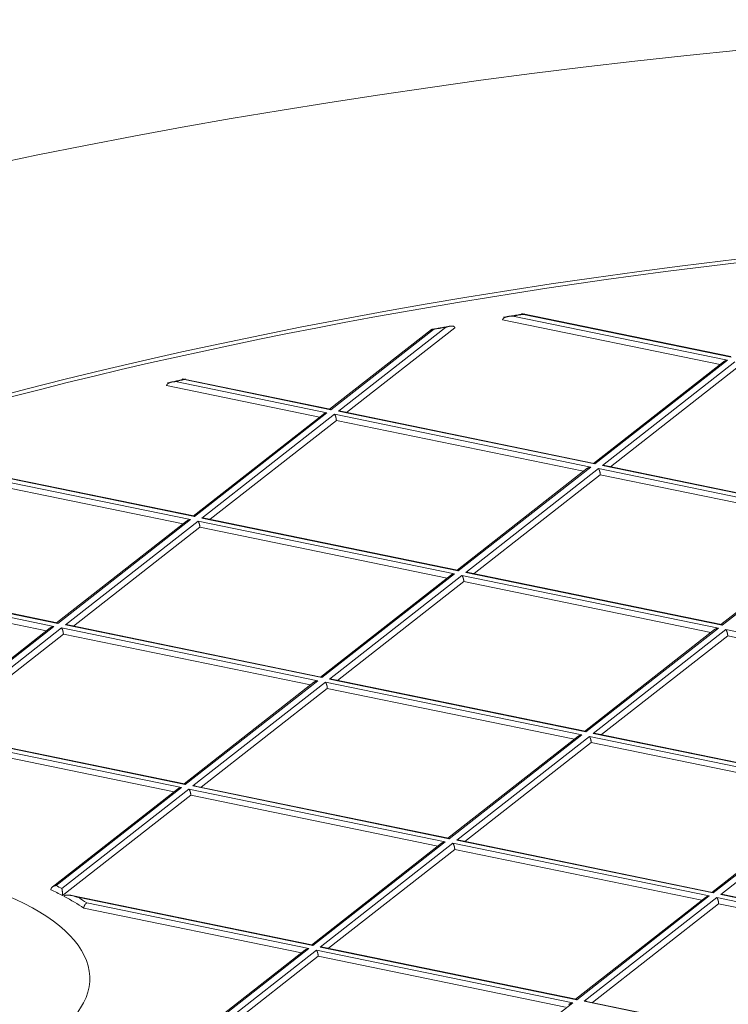
# Model space of a CAD drawing. Units: millimetres. Extents: x 0 to 594, y 0 to 420.
# Drawn here: x 429 to 433, y 227 to 233 of the extents above; entities that cross this region are included whole.
import ezdxf

# ---------------------------------------------------------------- set-up
doc = ezdxf.new("R2010")
doc.units = ezdxf.units.MM
doc.layers.add('1', color=7, linetype='Continuous', true_color=0xffffff)

msp = doc.modelspace()

# ---------------------------------------------------------------- linework, layer by layer
at = {"layer": '1', "color": 7, "linetype": 'Continuous', "lineweight": 13}
for p, q in [((431.5241, 231.0512), (432.7539, 230.7983)), ((432.7762, 230.8158), (431.5846, 231.0609)), ((430.5243, 230.5055), (431.1389, 230.9867)), ((431.0687, 230.9744), (430.481, 230.5144)), ((432.7539, 230.7983), (431.9938, 230.2032)), ((432.0371, 230.1943), (432.7971, 230.7894)), ((429.5904, 230.6754), (430.4587, 230.4969)), ((430.481, 230.5144), (429.6412, 230.6871)), ((430.4587, 230.4969), (429.6986, 229.9018)), ((429.7418, 229.8929), (430.5019, 230.488)), ((430.5019, 230.488), (431.9715, 230.1857)), ((431.9938, 230.2032), (430.5243, 230.5055)), ((429.6986, 229.9018), (428.229, 230.204)), ((428.2067, 230.1865), (429.6763, 229.8843)), ((431.9715, 230.1857), (431.2114, 229.5907)), ((431.2546, 229.5818), (432.0147, 230.1768)), ((432.0147, 230.1768), (433.4843, 229.8746)), ((433.5066, 229.8921), (432.0371, 230.1943)), ((429.6763, 229.8843), (428.9162, 229.2893)), ((428.9594, 229.2804), (429.7195, 229.8754)), ((429.7195, 229.8754), (431.1891, 229.5732)), ((431.2114, 229.5907), (429.7418, 229.8929)), ((433.4843, 229.8746), (432.7242, 229.2796)), ((428.9162, 229.2893), (427.4466, 229.5915)), ((432.7242, 229.2796), (431.2546, 229.5818)), ((427.4243, 229.574), (428.8938, 229.2718)), ((431.1891, 229.5732), (430.429, 228.9781)), ((430.4722, 228.9693), (431.2323, 229.5643)), ((431.2323, 229.5643), (432.7019, 229.2621)), ((428.8938, 229.2718), (428.1338, 228.6767)), ((428.177, 228.6678), (428.9371, 229.2629)), ((428.9371, 229.2629), (430.4066, 228.9606)), ((430.429, 228.9781), (428.9594, 229.2804)), ((432.7019, 229.2621), (431.9418, 228.667)), ((431.985, 228.6581), (432.7451, 229.2532)), ((432.7451, 229.2532), (434.2147, 228.9509)), ((430.4066, 228.9606), (429.6466, 228.3656)), ((431.9418, 228.667), (430.4722, 228.9693)), ((429.6898, 228.3567), (430.4499, 228.9518)), ((430.4499, 228.9518), (431.9194, 228.6495)), ((428.1547, 228.6503), (429.6242, 228.3481)), ((429.6466, 228.3656), (428.177, 228.6678)), ((431.9194, 228.6495), (431.1594, 228.0545)), ((431.2026, 228.0456), (431.9627, 228.6406)), ((431.9627, 228.6406), (433.4322, 228.3384)), ((433.4546, 228.3559), (431.985, 228.6581)), ((429.6242, 228.3481), (428.9055, 227.7854)), ((428.939, 227.7689), (429.6675, 228.3392)), ((429.6675, 228.3392), (431.137, 228.037)), ((431.1594, 228.0545), (429.6898, 228.3567)), ((433.4322, 228.3384), (432.6722, 227.7434)), ((432.7154, 227.7345), (433.4755, 228.3295)), ((431.137, 228.037), (430.377, 227.4419)), ((430.4202, 227.433), (431.1803, 228.0281)), ((431.1803, 228.0281), (432.6498, 227.7259)), ((432.6722, 227.7434), (431.2026, 228.0456)), ((430.377, 227.4419), (429.0301, 227.7189)), ((432.6498, 227.7259), (431.8898, 227.1308)), ((431.933, 227.1219), (432.6931, 227.717)), ((432.6931, 227.717), (434.1626, 227.4147)), ((434.185, 227.4322), (432.7154, 227.7345)), ((429.0822, 227.6861), (430.3546, 227.4244)), ((431.8898, 227.1308), (430.4202, 227.433)), ((430.3546, 227.4244), (429.5946, 226.8294)), ((429.6378, 226.8205), (430.3978, 227.4155)), ((430.3978, 227.4155), (431.8674, 227.1133)), ((431.8674, 227.1133), (431.1074, 226.5183)), ((433.4026, 226.8197), (431.933, 227.1219))]:
    msp.add_line(p, q, dxfattribs=at)
at = {"layer": '1', "color": 3, "linetype": 'Continuous', "lineweight": 18}
for p, q in [((432.7725, 230.8191), (431.5729, 231.0658)), ((431.4655, 231.03), (432.7115, 230.7737)), ((431.0579, 230.9746), (430.4736, 230.5171)), ((430.5711, 230.4984), (431.1915, 230.9841)), ((432.7315, 230.7893), (431.9864, 230.206)), ((432.8076, 230.7539), (432.0839, 230.1873)), ((429.5393, 230.6526), (430.4163, 230.4723)), ((430.4773, 230.5177), (429.6277, 230.6924)), ((430.4362, 230.4879), (429.6912, 229.9046)), ((430.481, 230.5144), (430.4766, 230.5179)), ((431.9901, 230.2066), (430.538, 230.5052)), ((430.5124, 230.4525), (429.7887, 229.8859)), ((431.9291, 230.1612), (430.5124, 230.4525)), ((429.6949, 229.9052), (428.2427, 230.2038)), ((431.9938, 230.2032), (431.9866, 230.2062)), ((429.6339, 229.8597), (428.2172, 230.1511)), ((431.949, 230.1767), (431.2039, 229.5934)), ((432.0252, 230.1414), (431.3015, 229.5748)), ((433.4419, 229.85), (432.0252, 230.1414)), ((433.5029, 229.8955), (432.0508, 230.1941)), ((429.6539, 229.8754), (428.9088, 229.292)), ((429.6986, 229.9018), (429.6942, 229.9053)), ((431.2072, 229.5942), (429.7561, 229.8926)), ((433.4618, 229.8656), (432.7167, 229.2823)), ((429.73, 229.84), (429.0063, 229.2733)), ((431.1467, 229.5486), (429.73, 229.84)), ((428.9125, 229.2926), (427.4603, 229.5913)), ((431.2044, 229.5938), (431.2114, 229.5907)), ((432.72, 229.283), (431.2689, 229.5815)), ((428.8515, 229.2472), (427.4348, 229.5385)), ((431.1667, 229.5643), (430.4216, 228.9809)), ((431.2428, 229.5288), (430.5191, 228.9622)), ((432.6595, 229.2375), (431.2428, 229.5288)), ((428.9162, 229.2893), (428.909, 229.2922)), ((428.8714, 229.2628), (428.1263, 228.6794)), ((430.4253, 228.9815), (428.9731, 229.2801)), ((432.6795, 229.2532), (431.9344, 228.6698)), ((432.7172, 229.2826), (432.7242, 229.2796)), ((428.9476, 229.2274), (428.2238, 228.6608)), ((430.3643, 228.9361), (428.9476, 229.2274)), ((432.7556, 229.2177), (432.0319, 228.6511)), ((434.1723, 228.9264), (432.7556, 229.2177)), ((430.429, 228.9781), (430.4218, 228.9811)), ((431.9381, 228.6704), (430.4859, 228.969)), ((430.3842, 228.9517), (429.6391, 228.3683)), ((430.4604, 228.9163), (429.7366, 228.3497)), ((431.8771, 228.6249), (430.4604, 228.9163)), ((428.1652, 228.6149), (429.5819, 228.3235)), ((429.6423, 228.3691), (428.1912, 228.6675)), ((431.897, 228.6405), (431.1519, 228.0572)), ((431.9418, 228.667), (431.9346, 228.67)), ((433.4509, 228.3593), (431.9987, 228.6579)), ((431.9732, 228.6052), (431.2494, 228.0386)), ((433.3899, 228.3138), (431.9732, 228.6052)), ((429.6019, 228.3392), (428.883, 227.7764)), ((429.6396, 228.3687), (429.6466, 228.3656)), ((431.1551, 228.0579), (429.704, 228.3564)), ((428.9432, 227.7285), (429.678, 228.3037)), ((429.678, 228.3037), (431.0947, 228.0124)), ((433.4098, 228.3294), (432.6647, 227.7461)), ((431.1548, 228.058), (431.1594, 228.0545)), ((431.1147, 228.0281), (430.3695, 227.4446)), ((432.6679, 227.7468), (431.2168, 228.0453)), ((431.1908, 227.9926), (430.467, 227.426)), ((432.6075, 227.7013), (431.1908, 227.9926)), ((430.3727, 227.4454), (428.997, 227.7283)), ((432.6275, 227.7169), (431.8824, 227.1336)), ((432.6652, 227.7464), (432.6722, 227.7434)), ((434.1807, 227.4357), (432.7296, 227.7341)), ((429.0649, 227.6564), (430.3122, 227.3998)), ((432.7036, 227.6815), (431.9798, 227.1149)), ((434.1203, 227.3902), (432.7036, 227.6815)), ((430.3724, 227.4455), (430.377, 227.4419)), ((431.886, 227.1342), (430.4339, 227.4328)), ((430.3322, 227.4154), (429.5872, 226.8322)), ((430.4084, 227.3801), (429.6846, 226.8135)), ((431.8251, 227.0887), (430.4084, 227.3801)), ((431.8898, 227.1308), (431.8853, 227.1343)), ((433.3988, 226.8231), (431.9467, 227.1217))]:
    msp.add_line(p, q, dxfattribs=at)
for centre, major_axis, start_param, end_param in [((437.1691, 225.2383), (-18.7347, -0.0664), 4.81236, 7.953953), ((437.1691, 225.2383), (15.815, 0.056), 1.179444, 4.146264), ((437.1691, 225.2383), (-15.8636, -0.0562), 4.81236, 7.953953), ((437.1691, 225.2383), (15.815, 0.056), 4.321037, 7.287856), ((427.3957, 227.2483), (-1.7032, -0.006), 1.235405, 4.090303), ((427.3956, 227.2706), (1.9699, 0.007), 0.669093, 0.696023), ((427.3957, 227.2483), (1.9455, 0.0069), 0.649662, 0.704335), ((427.3957, 227.2483), (1.9455, 0.0069), 0.538021, 0.642022), ((427.3956, 227.2706), (1.9699, 0.007), 0.541543, 0.590757)]:
    msp.add_ellipse(centre, major_axis=major_axis, ratio=0.403371, start_param=start_param, end_param=end_param, dxfattribs=at)
at = {"layer": '1', "color": 7, "linetype": 'Continuous', "lineweight": 13}
for start_param, end_param in [(5.080435, 5.084628), (5.111529, 5.11647), (5.219376, 5.223146)]:
    msp.add_ellipse((437.169, 225.2606), major_axis=(-15.4639, -0.0548), ratio=0.403371, start_param=start_param, end_param=end_param, dxfattribs=at)
at = {"layer": '1', "color": 3, "linetype": 'Continuous', "lineweight": 18}
for points, knots in [([(431.5241, 231.0512), (431.5236, 231.0512), (431.5226, 231.0512), (431.521, 231.0512), (431.5196, 231.0512), (431.5182, 231.0512), (431.5168, 231.0511), (431.5155, 231.0511), (431.5143, 231.0511), (431.5131, 231.051), (431.512, 231.0509), (431.5109, 231.0509), (431.5099, 231.0508), (431.509, 231.0507), (431.5081, 231.0506), (431.5059, 231.0504), (431.5026, 231.0501), (431.4983, 231.0494), (431.4944, 231.0487), (431.4903, 231.0478), (431.4861, 231.0466), (431.482, 231.0452), (431.4783, 231.0437), (431.4757, 231.0424), (431.474, 231.0414), (431.4729, 231.0407), (431.472, 231.0401), (431.4711, 231.0394), (431.4702, 231.0387), (431.4695, 231.038), (431.4688, 231.0373), (431.4681, 231.0366), (431.4676, 231.0359), (431.4671, 231.0351), (431.4666, 231.0344), (431.4663, 231.0337), (431.466, 231.0329), (431.4657, 231.0322), (431.4656, 231.0314), (431.4655, 231.0307), (431.4655, 231.0302), (431.4655, 231.03)], [0, 0, 0, 0, 0.02335, 0.045843, 0.067479, 0.088258, 0.10818, 0.127246, 0.145454, 0.162806, 0.179302, 0.19494, 0.209722, 0.223647, 0.236716, 0.248928, 0.318875, 0.383613, 0.443156, 0.497519, 0.569496, 0.635142, 0.694567, 0.74792, 0.767247, 0.785877, 0.803826, 0.821116, 0.837766, 0.853802, 0.869249, 0.88414, 0.898507, 0.912389, 0.925826, 0.938866, 0.951558, 0.963957, 0.976122, 0.988115, 1, 1, 1, 1]), ([(431.1389, 230.9867), (431.1394, 230.9869), (431.1403, 230.9872), (431.1417, 230.9877), (431.143, 230.9882), (431.1443, 230.9886), (431.1456, 230.989), (431.1468, 230.9894), (431.148, 230.9898), (431.1492, 230.9901), (431.1504, 230.9905), (431.1515, 230.9908), (431.1526, 230.9911), (431.1537, 230.9914), (431.1547, 230.9916), (431.1558, 230.9919), (431.1568, 230.9921), (431.1577, 230.9923), (431.1587, 230.9925), (431.1596, 230.9927), (431.1605, 230.9928), (431.1614, 230.993), (431.1622, 230.9931), (431.163, 230.9933), (431.1638, 230.9934), (431.1645, 230.9935), (431.1653, 230.9936), (431.166, 230.9937), (431.1666, 230.9938), (431.1673, 230.9938), (431.1688, 230.994), (431.1712, 230.9942), (431.1742, 230.9942), (431.177, 230.9941), (431.1795, 230.9938), (431.1814, 230.9935), (431.1828, 230.9932), (431.1837, 230.9929), (431.1845, 230.9926), (431.1853, 230.9923), (431.186, 230.992), (431.1867, 230.9916), (431.1874, 230.9912), (431.188, 230.9908), (431.1885, 230.9904), (431.1891, 230.9899), (431.1895, 230.9894), (431.1899, 230.9889), (431.1903, 230.9884), (431.1906, 230.9878), (431.1909, 230.9873), (431.1911, 230.9867), (431.1913, 230.9861), (431.1914, 230.9855), (431.1915, 230.9848), (431.1915, 230.9844), (431.1915, 230.9841)], [0, 0, 0, 0, 0.023544, 0.046633, 0.069265, 0.091442, 0.113162, 0.134427, 0.155235, 0.175587, 0.195483, 0.214923, 0.233907, 0.252435, 0.270506, 0.288122, 0.305282, 0.321985, 0.338233, 0.354024, 0.36936, 0.384239, 0.398663, 0.412631, 0.426143, 0.4392, 0.451802, 0.463948, 0.475638, 0.486874, 0.497655, 0.555919, 0.610025, 0.660007, 0.705904, 0.747772, 0.765615, 0.782799, 0.799335, 0.815233, 0.830505, 0.845165, 0.859229, 0.872713, 0.885638, 0.898026, 0.909903, 0.921298, 0.932244, 0.942779, 0.952944, 0.962785, 0.972353, 0.981705, 0.9909, 1, 1, 1, 1]), ([(431.0687, 230.9744), (431.0685, 230.9745), (431.0682, 230.9746), (431.0678, 230.9748), (431.0673, 230.9749), (431.0669, 230.975), (431.0665, 230.9752), (431.0661, 230.9753), (431.0657, 230.9754), (431.0653, 230.9754), (431.0649, 230.9755), (431.0645, 230.9756), (431.0641, 230.9756), (431.0637, 230.9756), (431.0634, 230.9756), (431.063, 230.9756), (431.0627, 230.9756), (431.0623, 230.9756), (431.062, 230.9756), (431.0617, 230.9756), (431.0614, 230.9755), (431.061, 230.9755), (431.0607, 230.9754), (431.0604, 230.9754), (431.0602, 230.9753), (431.0599, 230.9752), (431.0596, 230.9751), (431.0594, 230.975), (431.0591, 230.9749), (431.0589, 230.9748), (431.0586, 230.9747), (431.0584, 230.9746), (431.0582, 230.9745), (431.0579, 230.9744), (431.0577, 230.9743), (431.0575, 230.9742), (431.0573, 230.974), (431.0571, 230.9739), (431.0569, 230.9738), (431.0568, 230.9737), (431.0566, 230.9735), (431.0562, 230.9733), (431.0557, 230.9728), (431.0551, 230.9721), (431.0545, 230.9714), (431.0539, 230.9707), (431.0534, 230.9698), (431.053, 230.969), (431.0526, 230.9681), (431.0522, 230.9671), (431.0519, 230.9661), (431.0517, 230.9651), (431.0515, 230.9641), (431.0513, 230.963), (431.0512, 230.9619), (431.0511, 230.9608), (431.0511, 230.9601), (431.0511, 230.9597)], [0, 0, 0, 0, 0.016559, 0.032909, 0.049051, 0.064985, 0.08071, 0.096228, 0.111537, 0.126638, 0.141531, 0.156216, 0.170692, 0.184961, 0.199022, 0.212875, 0.22652, 0.239957, 0.253186, 0.266207, 0.279021, 0.291627, 0.304026, 0.316216, 0.3282, 0.339975, 0.351544, 0.362905, 0.374059, 0.385005, 0.395745, 0.406277, 0.416603, 0.426722, 0.436634, 0.446339, 0.455838, 0.46513, 0.474216, 0.483096, 0.49177, 0.500238, 0.535972, 0.571323, 0.6063, 0.640911, 0.675163, 0.709066, 0.742628, 0.775858, 0.808766, 0.841361, 0.873653, 0.905652, 0.937369, 0.968815, 1, 1, 1, 1]), ([(429.5904, 230.6754), (429.5899, 230.6754), (429.5891, 230.6754), (429.5878, 230.6754), (429.5866, 230.6753), (429.5854, 230.6753), (429.5842, 230.6752), (429.5831, 230.6751), (429.5819, 230.675), (429.5808, 230.6749), (429.5797, 230.6748), (429.5786, 230.6747), (429.5776, 230.6746), (429.5766, 230.6745), (429.5756, 230.6743), (429.5746, 230.6742), (429.5736, 230.674), (429.5727, 230.6739), (429.5718, 230.6737), (429.5709, 230.6735), (429.5701, 230.6734), (429.5692, 230.6732), (429.5684, 230.673), (429.5676, 230.6729), (429.5668, 230.6727), (429.5661, 230.6725), (429.5654, 230.6723), (429.5647, 230.6722), (429.564, 230.672), (429.5633, 230.6718), (429.5627, 230.6716), (429.5621, 230.6714), (429.5615, 230.6713), (429.5609, 230.6711), (429.5596, 230.6707), (429.5576, 230.67), (429.5551, 230.669), (429.5527, 230.6679), (429.5506, 230.6668), (429.5486, 230.6656), (429.5471, 230.6646), (429.5459, 230.6637), (429.5449, 230.6629), (429.5441, 230.6622), (429.5433, 230.6614), (429.5426, 230.6606), (429.542, 230.6599), (429.5414, 230.6591), (429.5409, 230.6583), (429.5405, 230.6575), (429.5401, 230.6567), (429.5398, 230.6559), (429.5396, 230.6551), (429.5394, 230.6543), (429.5393, 230.6534), (429.5393, 230.6529), (429.5393, 230.6526)], [0, 0, 0, 0, 0.0208, 0.041243, 0.061329, 0.081058, 0.100431, 0.119447, 0.138106, 0.156409, 0.174355, 0.191944, 0.209177, 0.226054, 0.242574, 0.258738, 0.274546, 0.289997, 0.305093, 0.319832, 0.334216, 0.348244, 0.361916, 0.375233, 0.388194, 0.4008, 0.413051, 0.424947, 0.436488, 0.447675, 0.458507, 0.468985, 0.479109, 0.488879, 0.498297, 0.54658, 0.592167, 0.635096, 0.67541, 0.713165, 0.748425, 0.769006, 0.788896, 0.808119, 0.826704, 0.844679, 0.862078, 0.878938, 0.895298, 0.911203, 0.9267, 0.941841, 0.956681, 0.97128, 0.985698, 1, 1, 1, 1]), ([(428.8765, 227.7617), (428.8765, 227.7619), (428.8765, 227.7623), (428.8765, 227.7628), (428.8765, 227.7634), (428.8766, 227.7639), (428.8767, 227.7645), (428.8768, 227.765), (428.8769, 227.7656), (428.877, 227.7662), (428.8772, 227.7667), (428.8774, 227.7673), (428.8775, 227.7678), (428.8777, 227.7684), (428.878, 227.7689), (428.8782, 227.7695), (428.8785, 227.77), (428.8788, 227.7706), (428.8793, 227.7716), (428.8803, 227.7731), (428.8819, 227.7751), (428.8838, 227.7769), (428.8864, 227.7791), (428.8902, 227.7815), (428.8936, 227.7829), (428.896, 227.7837), (428.8968, 227.784), (428.8978, 227.7842), (428.8988, 227.7845), (428.8999, 227.7847), (428.9012, 227.7849), (428.9025, 227.7851), (428.904, 227.7853), (428.905, 227.7854), (428.9055, 227.7854)], [0, 0, 0, 0, 0.01431, 0.028652, 0.043029, 0.057446, 0.071907, 0.086416, 0.100976, 0.115592, 0.130268, 0.145006, 0.159811, 0.174687, 0.189638, 0.204665, 0.219775, 0.234969, 0.250251, 0.308787, 0.369907, 0.433757, 0.500464, 0.617246, 0.750239, 0.769131, 0.790236, 0.813557, 0.839092, 0.866843, 0.896809, 0.92899, 0.963387, 1, 1, 1, 1]), ([(428.9432, 227.7285), (428.9432, 227.7287), (428.9432, 227.729), (428.9432, 227.7294), (428.9432, 227.7299), (428.9432, 227.7303), (428.9432, 227.7308), (428.9432, 227.7313), (428.9432, 227.7318), (428.9431, 227.7323), (428.9431, 227.7328), (428.9431, 227.7333), (428.9431, 227.7338), (428.9431, 227.7343), (428.9431, 227.7348), (428.943, 227.7354), (428.943, 227.7359), (428.943, 227.7364), (428.943, 227.737), (428.9429, 227.7375), (428.9429, 227.7381), (428.9429, 227.7387), (428.9428, 227.7392), (428.9428, 227.7398), (428.9428, 227.7404), (428.9427, 227.7409), (428.9427, 227.7415), (428.9426, 227.7428), (428.9424, 227.7449), (428.9422, 227.7477), (428.9419, 227.7506), (428.9415, 227.7541), (428.941, 227.7581), (428.9405, 227.7611), (428.9402, 227.7629), (428.9401, 227.7636), (428.9399, 227.7643), (428.9398, 227.7651), (428.9396, 227.766), (428.9394, 227.767), (428.9392, 227.7679), (428.9391, 227.7686), (428.939, 227.7689)], [0, 0, 0, 0, 0.008579, 0.017185, 0.025826, 0.03451, 0.043246, 0.052042, 0.060906, 0.069846, 0.07887, 0.087985, 0.097199, 0.106518, 0.115949, 0.1255, 0.135175, 0.144982, 0.154926, 0.165013, 0.175249, 0.185637, 0.196184, 0.206895, 0.217773, 0.228823, 0.240049, 0.251456, 0.305686, 0.365265, 0.430422, 0.501339, 0.615276, 0.750912, 0.770131, 0.792749, 0.818767, 0.848191, 0.881022, 0.917264, 0.956922, 1, 1, 1, 1]), ([(428.9522, 227.7238), (428.9522, 227.7238), (428.9522, 227.724), (428.9522, 227.7243), (428.9522, 227.7245), (428.9523, 227.7248), (428.9523, 227.725), (428.9524, 227.7252), (428.9524, 227.7255), (428.9525, 227.7257), (428.9526, 227.7259), (428.9527, 227.7261), (428.9528, 227.7264), (428.953, 227.7266), (428.9531, 227.7268), (428.9533, 227.727), (428.9534, 227.7272), (428.9536, 227.7274), (428.9538, 227.7276), (428.954, 227.7278), (428.9542, 227.728), (428.9544, 227.7281), (428.9547, 227.7283), (428.9549, 227.7285), (428.9551, 227.7287), (428.9554, 227.7288), (428.9557, 227.729), (428.956, 227.7291), (428.9563, 227.7293), (428.9566, 227.7294), (428.9569, 227.7296), (428.9572, 227.7297), (428.9576, 227.7298), (428.9579, 227.73), (428.9583, 227.7301), (428.9587, 227.7302), (428.9596, 227.7305), (428.9612, 227.7308), (428.9635, 227.7312), (428.966, 227.7314), (428.9692, 227.7316), (428.9732, 227.7315), (428.978, 227.7312), (428.9834, 227.7307), (428.9886, 227.7299), (428.9936, 227.729), (428.9985, 227.728), (429.0038, 227.7268), (429.0087, 227.7256), (429.0129, 227.7244), (429.0163, 227.7234), (429.0197, 227.7224), (429.0232, 227.7213), (429.0266, 227.7201), (429.0289, 227.7193), (429.0301, 227.7189)], [0, 0, 0, 0, 0.002557, 0.005123, 0.007706, 0.010311, 0.012946, 0.015616, 0.018328, 0.021086, 0.023897, 0.026765, 0.029696, 0.032692, 0.03576, 0.038903, 0.042124, 0.045426, 0.048814, 0.052289, 0.055855, 0.059514, 0.063268, 0.067119, 0.07107, 0.075121, 0.079276, 0.083535, 0.0879, 0.092373, 0.096953, 0.101644, 0.106445, 0.111358, 0.116384, 0.121523, 0.126777, 0.153659, 0.183504, 0.216362, 0.25227, 0.304602, 0.363656, 0.429466, 0.502057, 0.554888, 0.613921, 0.679159, 0.750606, 0.79178, 0.833111, 0.874598, 0.916242, 0.958043, 1, 1, 1, 1]), ([(429.0822, 227.6861), (429.082, 227.6861), (429.0817, 227.6859), (429.0813, 227.6857), (429.0809, 227.6855), (429.0804, 227.6853), (429.08, 227.685), (429.0796, 227.6848), (429.0792, 227.6845), (429.0788, 227.6842), (429.0784, 227.684), (429.078, 227.6837), (429.0777, 227.6834), (429.0773, 227.6831), (429.077, 227.6828), (429.0766, 227.6825), (429.0763, 227.6822), (429.0759, 227.6819), (429.0756, 227.6816), (429.0753, 227.6813), (429.075, 227.6809), (429.0747, 227.6806), (429.0744, 227.6803), (429.0741, 227.68), (429.0738, 227.6797), (429.0735, 227.6793), (429.0732, 227.679), (429.073, 227.6787), (429.0727, 227.6784), (429.0725, 227.6781), (429.0722, 227.6778), (429.072, 227.6774), (429.0718, 227.6771), (429.0716, 227.6768), (429.0714, 227.6765), (429.0712, 227.6762), (429.071, 227.6759), (429.0708, 227.6756), (429.0706, 227.6753), (429.0704, 227.6751), (429.0702, 227.6748), (429.0699, 227.6742), (429.0694, 227.6733), (429.0688, 227.6721), (429.0682, 227.6709), (429.0677, 227.6697), (429.0672, 227.6684), (429.0668, 227.6672), (429.0664, 227.6659), (429.066, 227.6647), (429.0657, 227.6634), (429.0655, 227.6622), (429.0653, 227.661), (429.0651, 227.6598), (429.065, 227.6586), (429.0649, 227.6575), (429.0649, 227.6567), (429.0649, 227.6564)], [0, 0, 0, 0, 0.016591, 0.032971, 0.049142, 0.065104, 0.080855, 0.096397, 0.11173, 0.126852, 0.141765, 0.156469, 0.170963, 0.185247, 0.199322, 0.213187, 0.226843, 0.240289, 0.253526, 0.266553, 0.279371, 0.29198, 0.304379, 0.316569, 0.32855, 0.340322, 0.351885, 0.363238, 0.374383, 0.385318, 0.396044, 0.406562, 0.41687, 0.42697, 0.436862, 0.446544, 0.456018, 0.465283, 0.47434, 0.483189, 0.49183, 0.500262, 0.535764, 0.57093, 0.605765, 0.640274, 0.674463, 0.708337, 0.741902, 0.775162, 0.808125, 0.840797, 0.873182, 0.905289, 0.937123, 0.968691, 1, 1, 1, 1])]:
    msp.add_open_spline(points, degree=3, knots=knots, dxfattribs=at)
for points in [[(431.5918, 231.0644), (431.4698, 231.0448)], [(431.1608, 230.9928), (431.0557, 230.9745)], [(429.6479, 230.6913), (429.5452, 230.6677)]]:
    msp.add_open_spline(points, degree=1, dxfattribs=at)
for points, weights in [([(432.7539, 230.7983), (432.7456, 230.7972), (432.7376, 230.7941), (432.7312, 230.7891)], [1, 0.904937844669, 0.856156105522, 0.85365478256]), ([(430.4587, 230.4969), (430.4504, 230.4958), (430.4424, 230.4927), (430.436, 230.4877)], [1, 0.904937844669, 0.856156105522, 0.85365478256]), ([(430.5019, 230.488), (430.508, 230.4802), (430.5124, 230.4655), (430.5124, 230.4525)], [1, 0.804737854124, 0.804737854124, 1]), ([(430.5243, 230.5055), (430.529, 230.5061), (430.5338, 230.506), (430.5382, 230.5052)], [1, 0.943438053821, 0.903260510984, 0.87946737149]), ([(431.9715, 230.1857), (431.9632, 230.1846), (431.9552, 230.1815), (431.9488, 230.1766)], [1, 0.904937844669, 0.856156105523, 0.85365478256]), ([(432.0147, 230.1768), (432.0208, 230.1691), (432.0252, 230.1544), (432.0252, 230.1414)], [1, 0.804737854124, 0.804737854124, 1]), ([(432.0371, 230.1943), (432.0418, 230.195), (432.0466, 230.1949), (432.051, 230.1941)], [1, 0.943438053821, 0.903260510984, 0.87946737149]), ([(429.6541, 229.8755), (429.6604, 229.8803), (429.6682, 229.8832), (429.6763, 229.8843)], [0.853939920401, 0.858698030235, 0.907384723434, 1]), ([(429.73, 229.84), (429.73, 229.853), (429.7256, 229.8677), (429.7195, 229.8754)], [1, 0.804737854124, 0.804737854124, 1]), ([(429.7563, 229.8925), (429.7517, 229.8935), (429.7468, 229.8936), (429.7418, 229.8929)], [0.877190331112, 0.900655662008, 0.941592218304, 1]), ([(431.2691, 229.5814), (431.2645, 229.5824), (431.2596, 229.5824), (431.2546, 229.5818)], [0.877190331112, 0.900655662008, 0.941592218304, 1]), ([(431.1669, 229.5644), (431.1732, 229.5692), (431.181, 229.5721), (431.1891, 229.5732)], [0.853939920401, 0.858698030235, 0.907384723434, 1]), ([(431.2428, 229.5288), (431.2428, 229.5419), (431.2384, 229.5566), (431.2323, 229.5643)], [1, 0.804737854124, 0.804737854124, 1]), ([(428.8938, 229.2718), (428.8855, 229.2707), (428.8775, 229.2676), (428.8712, 229.2626)], [1, 0.904937844669, 0.856156105522, 0.85365478256]), ([(428.9371, 229.2629), (428.9432, 229.2551), (428.9475, 229.2405), (428.9476, 229.2274)], [1, 0.804737854124, 0.804737854124, 1]), ([(428.9594, 229.2804), (428.9642, 229.281), (428.9689, 229.2809), (428.9734, 229.2801)], [1, 0.943438053821, 0.903260510984, 0.87946737149]), ([(432.6797, 229.2533), (432.686, 229.258), (432.6938, 229.261), (432.7019, 229.2621)], [0.853939920401, 0.858698030235, 0.907384723434, 1]), ([(432.7556, 229.2177), (432.7556, 229.2308), (432.7512, 229.2455), (432.7451, 229.2532)], [1, 0.804737854124, 0.804737854124, 1]), ([(430.4066, 228.9606), (430.3983, 228.9596), (430.3903, 228.9564), (430.384, 228.9515)], [1, 0.904937844669, 0.856156105522, 0.85365478256]), ([(430.4722, 228.9693), (430.477, 228.9699), (430.4817, 228.9698), (430.4862, 228.969)], [1, 0.943438053821, 0.903260510985, 0.879467371491]), ([(430.4499, 228.9518), (430.456, 228.944), (430.4603, 228.9293), (430.4604, 228.9163)], [1, 0.804737854124, 0.804737854124, 1]), ([(431.9194, 228.6495), (431.9111, 228.6484), (431.9031, 228.6453), (431.8968, 228.6404)], [1, 0.904937844669, 0.856156105522, 0.85365478256]), ([(431.9627, 228.6406), (431.9688, 228.6329), (431.9731, 228.6182), (431.9732, 228.6052)], [1, 0.804737854124, 0.804737854124, 1]), ([(431.985, 228.6581), (431.9898, 228.6588), (431.9945, 228.6587), (431.999, 228.6578)], [1, 0.943438053821, 0.903260510985, 0.879467371491]), ([(429.6021, 228.3393), (429.6084, 228.3441), (429.6162, 228.347), (429.6242, 228.3481)], [0.853939920401, 0.858698030235, 0.907384723435, 1]), ([(429.678, 228.3037), (429.6779, 228.3168), (429.6736, 228.3315), (429.6675, 228.3392)], [1, 0.804737854124, 0.804737854124, 1]), ([(429.7042, 228.3563), (429.6996, 228.3573), (429.6947, 228.3574), (429.6898, 228.3567)], [0.877190331112, 0.900655662008, 0.941592218304, 1]), ([(431.1149, 228.0282), (431.1212, 228.0329), (431.129, 228.0359), (431.137, 228.037)], [0.853939920401, 0.858698030235, 0.907384723434, 1]), ([(431.1908, 227.9926), (431.1907, 228.0057), (431.1864, 228.0204), (431.1803, 228.0281)], [1, 0.804737854124, 0.804737854124, 1]), ([(431.217, 228.0452), (431.2124, 228.0461), (431.2075, 228.0462), (431.2026, 228.0456)], [0.877190331112, 0.900655662008, 0.941592218304, 1]), ([(432.6277, 227.7171), (432.6339, 227.7218), (432.6418, 227.7248), (432.6498, 227.7259)], [0.853939920401, 0.858698030235, 0.907384723434, 1]), ([(432.7036, 227.6815), (432.7035, 227.6945), (432.6992, 227.7092), (432.6931, 227.717)], [1, 0.804737854124, 0.804737854124, 1]), ([(432.7298, 227.7341), (432.7252, 227.735), (432.7203, 227.7351), (432.7154, 227.7345)], [0.877190331112, 0.900655662008, 0.941592218304, 1]), ([(430.4202, 227.433), (430.4249, 227.4337), (430.4297, 227.4336), (430.4342, 227.4328)], [1, 0.943438053821, 0.903260510984, 0.87946737149]), ([(430.3546, 227.4244), (430.3463, 227.4233), (430.3383, 227.4202), (430.332, 227.4153)], [1, 0.904937844669, 0.856156105522, 0.85365478256]), ([(430.3978, 227.4155), (430.404, 227.4078), (430.4083, 227.3931), (430.4084, 227.3801)], [1, 0.804737854124, 0.804737854124, 1]), ([(431.8674, 227.1133), (431.8591, 227.1122), (431.8511, 227.1091), (431.8448, 227.1042)], [1, 0.904937844669, 0.856156105522, 0.85365478256]), ([(431.933, 227.1219), (431.9377, 227.1225), (431.9425, 227.1225), (431.947, 227.1216)], [1, 0.943438053821, 0.903260510984, 0.87946737149])]:
    msp.add_rational_spline(points, weights, degree=3, dxfattribs=at)

doc.saveas('drawing.dxf')
